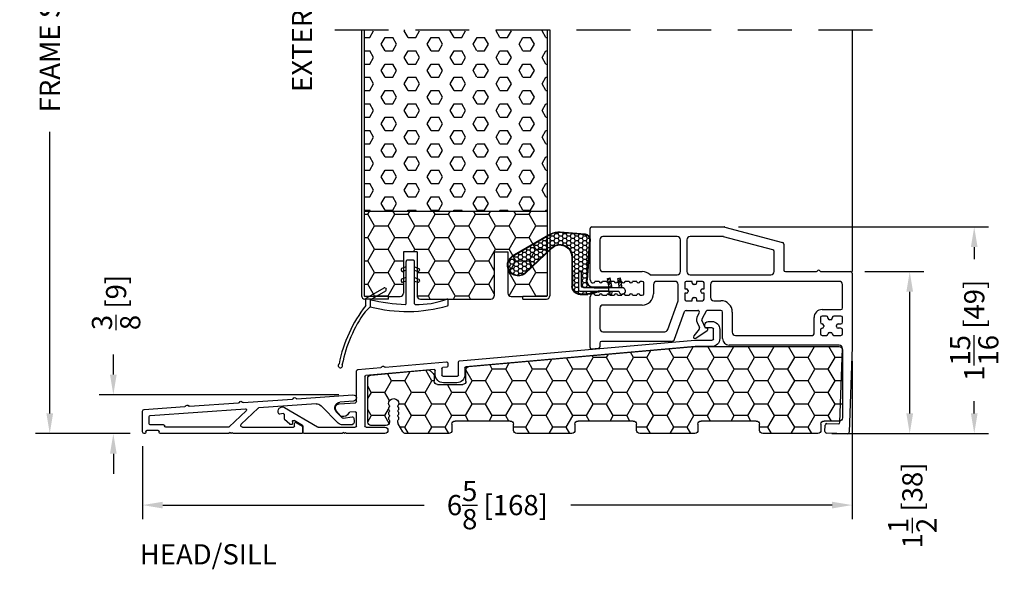
# Model space of a CAD drawing. Extents: x -36 to 850, y 0 to 124.
# Drawn here: x 113 to 122, y 16 to 21 of the extents above; entities that cross this region are included whole.
import ezdxf

# ---------------------------------------------------------------- set-up
doc = ezdxf.new("R2010")
doc.units = 0
doc.header["$LTSCALE"] = 4
doc.header["$MEASUREMENT"] = 0
doc.header["$PDMODE"] = 35
doc.linetypes.add('HIDDEN', pattern=[0.375, 0.25, -0.125])
doc.layers.get('DEFPOINTS').update_dxf_attribs({"linetype": 'CONTINUOUS'})
for name, color, linetype in [('ALUMINUM', 251, 'CONTINUOUS'), ('DIMS', 5, 'CONTINUOUS'), ('Foam', 41, 'CONTINUOUS'), ('HIDDEN', 1, 'HIDDEN'), ('PVC', 150, 'CONTINUOUS'), ('STEEL', 172, 'CONTINUOUS'), ('Vinyl Parts', 7, 'CONTINUOUS'), ('Weather Strip', 8, 'CONTINUOUS'), ('WOOD_PARTS', 44, 'CONTINUOUS')]:
    doc.layers.add(name, color=color, linetype=linetype)
doc.styles.get("Standard").update_dxf_attribs({"font": 'romans.shx'})
doc.dimstyles.new('inches & mm', dxfattribs={"dimtxt": 1, "dimasz": 1, "dimexe": 0.7, "dimexo": 0.7, "dimgap": 0.375, "dimtad": 0, "dimdec": 4, "dimzin": 1, "dimdsep": 46, "dimlunit": 5, "dimtxsty": 'Standard', "dimcen": 0, "dimclrd": 256, "dimclre": 256, "dimclrt": 256, "dimadec": 0, "dimazin": 0, "dimtfac": 1, "dimtdec": 4, "dimtofl": 0, "dimtmove": 2, "dimatfit": 3, "dimfxl": 0, "dimtolj": 1, "dimtzin": 0, "dimarcsym": 0})
pattern_1 = [(0, (-8.820708, 0.518068), (0.0375, 0.021650635), [0.025, -0.05]), (120, (-8.820708, 0.518068), (-0.0375, 0.021650635), [0.025, -0.05]), (60, (-8.820708, 0.518068), (8e-11, 0.04330127), [-0.05, 0.025])]

# ---------------------------------------------------------------- blocks, each defined once
blk = doc.blocks.new('*D461')
at = {"layer": 'DEFPOINTS', "color": 0}
for p in [(115.6634, 17.4244), (113.4352, 17.0644), (113.7225, 17.0644)]:
    blk.add_point(p, dxfattribs=at)
at = {"layer": 'DIMS', "lineweight": -2}
for p, q in [((113.4352, 17.6119), (113.4352, 17.7994)), ((115.5322, 17.4244), (113.3039, 17.4244)), ((113.5913, 17.0644), (113.3039, 17.0644)), ((113.4352, 16.8769), (113.4352, 16.6894))]:
    blk.add_line(p, q, dxfattribs=at)
at = {"layer": 'DIMS'}
for points in [[(113.4039, 17.6119), (113.4664, 17.6119), (113.4352, 17.4244)], [(113.4039, 16.8769), (113.4664, 16.8769), (113.4352, 17.0644)]]:
    blk.add_solid(points, dxfattribs=at)
at = {"layer": 'DIMS', "insert": (113.4609, 18.2824), "char_height": 0.1875, "attachment_point": 5, "rotation": 90}
blk.add_mtext('\\A1;{\\H1x;\\S3/8;} [9]', dxfattribs=at)
blk = doc.blocks.new('*D463')
at = {"layer": 'DEFPOINTS', "color": 0}
for p in [(112.8439, 24.4395), (115.744, 24.4395), (113.7225, 17.0644)]:
    blk.add_point(p, dxfattribs=at)
at = {"layer": 'DIMS', "lineweight": -2}
for p, q in [((115.6128, 24.4395), (112.7127, 24.4395)), ((112.8439, 24.252), (112.8439, 21.6348)), ((112.8439, 17.2519), (112.8439, 19.8691)), ((113.5913, 17.0644), (112.7127, 17.0644))]:
    blk.add_line(p, q, dxfattribs=at)
at = {"layer": 'DIMS'}
for points in [[(112.8127, 24.252), (112.8752, 24.252), (112.8439, 24.4395)], [(112.8127, 17.2519), (112.8752, 17.2519), (112.8439, 17.0644)]]:
    blk.add_solid(points, dxfattribs=at)
at = {"layer": 'DIMS', "insert": (112.8439, 20.752), "char_height": 0.1875, "attachment_point": 5, "rotation": 90}
blk.add_mtext('\\A1;{\\Fromans.shx|c1;FRAME SIZE}', dxfattribs=at)
blk = doc.blocks.new('A$C4CDC6E9D')
at = {"layer": 'PVC'}
h = blk.add_hatch(dxfattribs=at)
h.set_pattern_fill('HONEY', color=256, style=0)
h.set_pattern_definition([(0, (-41.52223, -0.19807), (0.1875, 0.10825317), [0.125, -0.25]), (120, (-41.52223, -0.19807), (-0.1875, 0.10825318), [0.125, -0.25]), (60, (-41.52223, -0.19807), (4e-10, 0.21650635), [-0.25, 0.125])])
h.paths.add_polyline_path([(-0.8297, 0.6913, 0.02182), (-0.8323, 0.6914), (-2.172, 0.6914, 0.414214), (-2.202, 0.6614), (-2.202, 0.03, 0.414214), (-2.172, 0), (-2.032, 0, -0.414214), (-2.002, -0.03), (-2.002, -0.0866, 0.414214), (-1.972, -0.1166), (-1.46, -0.1166, 0.414214), (-1.43, -0.0866), (-1.43, -0.03, -0.414214), (-1.4, 0), (-0.888, 0, -0.414214), (-0.858, -0.03), (-0.858, -0.0866, 0.414214), (-0.828, -0.1166), (-0.316, -0.1166, 0.414214), (-0.286, -0.0866), (-0.286, -0.03, -0.414214), (-0.256, 0), (0.256, 0, -0.414214), (0.286, -0.03), (0.286, -0.0866, 0.414214), (0.316, -0.1166), (0.828, -0.1166, 0.414214), (0.858, -0.0866), (0.858, -0.03, -0.414214), (0.888, 0), (1.4, 0, -0.414214), (1.43, -0.03), (1.43, -0.0866, 0.414214), (1.46, -0.1166), (1.8596, -0.1166, 0.267949), (1.8856, -0.1016), (1.9289, -0.0266, 0.131652), (1.9329, -0.0116), (1.9329, 0.0034, 0.317837), (1.9229, 0.0175), (1.9229, 0.0343, 0.707107), (1.9229, 0.0625), (1.9229, 0.0793, 0.707107), (1.9229, 0.1075), (1.9229, 0.1243, 0.707107), (1.9229, 0.1525), (1.9229, 0.1594, -1), (2.0209, 0.1594), (2.0209, 0.1525, 0.707107), (2.0209, 0.1243), (2.0209, 0.1075, 0.707107), (2.0209, 0.0793), (2.0209, 0.0625, 0.707107), (2.0209, 0.0343), (2.0209, 0.0175, 0.317837), (2.0109, 0.0034), (2.0109, -0.0116, 0.414214), (2.0409, -0.0416), (2.183, -0.0416, 0.414214), (2.213, -0.0116), (2.213, 0.3976, 0.388879), (2.1856, 0.4275), (1.6524, 0.4741, 0.221695), (1.6285, 0.4655), (1.6037, 0.4406, 0.198912), (1.5949, 0.4194), (1.5949, 0.3704, -0.414214), (1.5649, 0.3404), (1.3299, 0.3404, -0.414214), (1.2999, 0.3704), (1.2999, 0.4775, 0.388879), (1.2725, 0.5074)])
for p, q in [((-2.202, 0.6614), (-2.202, 0.03)), ((-0.8323, 0.6914), (-2.172, 0.6914)), ((1.2725, 0.5074), (-0.8297, 0.6913)), ((1.2999, 0.3704), (1.2999, 0.4775)), ((1.6285, 0.4655), (1.6037, 0.4406)), ((2.1856, 0.4275), (1.6524, 0.4741)), ((1.5949, 0.4194), (1.5949, 0.3704)), ((2.213, -0.0116), (2.213, 0.3976)), ((1.5649, 0.3404), (1.3299, 0.3404)), ((1.9229, 0.1525), (1.9229, 0.1594)), ((1.9229, 0.1075), (1.9229, 0.1243)), ((2.0209, 0.1594), (2.0209, 0.1525)), ((2.0209, 0.1243), (2.0209, 0.1075)), ((-2.172, 0), (-2.032, 0)), ((-1.4, 0), (-0.888, 0)), ((-0.256, 0), (0.256, 0)), ((0.888, 0), (1.4, 0)), ((1.9229, 0.0625), (1.9229, 0.0793)), ((1.9229, 0.0175), (1.9229, 0.0343)), ((1.9329, -0.0116), (1.9329, 0.0034)), ((2.0109, 0.0034), (2.0109, -0.0116)), ((2.0209, 0.0793), (2.0209, 0.0625)), ((2.0209, 0.0343), (2.0209, 0.0175)), ((-2.002, -0.03), (-2.002, -0.0866)), ((-1.43, -0.0866), (-1.43, -0.03)), ((-0.858, -0.03), (-0.858, -0.0866)), ((-0.286, -0.0866), (-0.286, -0.03)), ((0.286, -0.03), (0.286, -0.0866)), ((0.858, -0.0866), (0.858, -0.03)), ((1.43, -0.03), (1.43, -0.0866)), ((1.8856, -0.1016), (1.9289, -0.0266)), ((2.0409, -0.0416), (2.183, -0.0416)), ((-1.972, -0.1166), (-1.46, -0.1166)), ((-0.828, -0.1166), (-0.316, -0.1166)), ((0.316, -0.1166), (0.828, -0.1166)), ((1.46, -0.1166), (1.8596, -0.1166))]:
    blk.add_line(p, q, dxfattribs=at)
for centre, radius, start, end in [((-2.172, 0.6614), 0.03, 90, 180), ((-0.8323, 0.6614), 0.03, 85, 90), ((1.2699, 0.4775), 0.03, 0, 85), ((1.6497, 0.4442), 0.03, 85, 135), ((1.3299, 0.3704), 0.03, 180, 270), ((1.5649, 0.3704), 0.03, 270, 360), ((1.6249, 0.4194), 0.03, 135, 180), ((2.183, 0.3976), 0.03, 360, 85), ((1.9719, 0.1594), 0.049, 0, 180), ((1.9179, 0.1384), 0.015, 289.47122, 70.52878), ((1.9179, 0.0934), 0.015, 289.47122, 70.52878), ((2.0259, 0.1384), 0.015, 109.47122, 250.52878), ((2.0259, 0.0934), 0.015, 109.47122, 250.52878), ((-2.172, 0.03), 0.03, 180, 270), ((-2.032, -0.03), 0.03, 0, 90), ((-1.4, -0.03), 0.03, 90, 180), ((-0.888, -0.03), 0.03, 0, 90), ((0.256, -0.03), 0.03, 0, 90), ((0.888, -0.03), 0.03, 90, 180), ((1.4, -0.03), 0.03, 0, 90), ((1.9179, 0.0484), 0.015, 289.47122, 70.52878), ((1.9179, 0.0034), 0.015, 360, 70.52878), ((2.0259, 0.0484), 0.015, 109.47122, 250.52878), ((2.0259, 0.0034), 0.015, 109.47122, 180), ((-1.972, -0.0866), 0.03, 180, 270), ((-1.46, -0.0866), 0.03, 270, 0), ((-0.828, -0.0866), 0.03, 180, 270), ((-0.316, -0.0866), 0.03, 270, 0), ((-0.256, -0.03), 0.03, 90, 180), ((0.316, -0.0866), 0.03, 180, 270), ((0.828, -0.0866), 0.03, 270, 0), ((1.46, -0.0866), 0.03, 180, 270), ((1.9029, -0.0116), 0.03, 330, 360), ((2.0409, -0.0116), 0.03, 180, 270), ((2.183, -0.0116), 0.03, 270, 0), ((1.8596, -0.0866), 0.03, 270, 330)]:
    blk.add_arc(centre, radius, start, end, dxfattribs=at)
blk = doc.blocks.new('A$C76AA6D76')
at = {"layer": 'ALUMINUM'}
for p, q in [((-1.1882, 0.3273), (-1.2212, 0.3273)), ((-1.1582, 0.2773), (-1.1582, 0.2973)), ((-1.2962, 0.2523), (-1.2962, 0.1683)), ((-1.2362, 0.1633), (-1.2362, 0.2573)), ((-1.2262, 0.2673), (-1.1682, 0.2673)), ((-1.064, 0.1533), (-1.2262, 0.1533)), ((-1.2212, 0.0933), (-1.0666, 0.0933)), ((-1.0657, 0.0932), (1.0657, -0.0932)), ((1.1257, -0.0383), (-1.0631, 0.1532)), ((1.1348, -0.1727), (1.1348, -0.0482)), ((1.2348, -0.0587), (1.2348, -0.0888)), ((1.8153, -0.0986), (1.2457, -0.0488)), ((1.8302, -0.0899), (1.8226, -0.0963)), ((1.8506, -0.0987), (1.8443, -0.0912)), ((1.0748, -0.1032), (1.0748, -0.1677)), ((1.2798, -0.1827), (1.1448, -0.1827)), ((1.244, -0.0988), (1.2807, -0.102)), ((1.2898, -0.112), (1.2898, -0.1727)), ((1.3498, -0.1677), (1.3498, -0.129)), ((1.3607, -0.119), (1.9947, -0.1745)), ((2.0702, -0.1209), (1.8574, -0.1023)), ((2.0838, -0.4176), (2.0838, -0.1358)), ((1.1498, -0.2427), (1.2748, -0.2427)), ((2.0038, -0.1845), (2.0038, -0.6447)), ((2.2426, -0.438), (2.0931, -0.4276)), ((2.0838, -0.6447), (2.0838, -0.5229)), ((2.0945, -0.5129), (2.1454, -0.5165)), ((2.2322, -0.5493), (2.2705, -0.5037)), ((2.7515, -0.4723), (2.4441, -0.6533)), ((2.7538, -0.5755), (2.7538, -0.5388)), ((2.7656, -0.529), (2.7945, -0.5341)), ((2.5858, -0.6395), (2.6638, -0.5936)), ((2.6788, -0.6022), (2.6788, -0.6217)), ((2.6902, -0.6316), (2.6985, -0.6305)), ((2.7041, -0.6277), (2.7508, -0.5827)), ((1.9938, -0.6547), (1.8198, -0.6547)), ((1.8198, -0.7147), (2.1753, -0.7147)), ((2.4391, -0.6547), (2.0938, -0.6547)), ((2.1753, -0.7147), (2.1853, -0.7047)), ((2.1853, -0.7047), (2.1953, -0.7147)), ((2.1953, -0.7147), (2.2053, -0.7047)), ((2.2053, -0.7047), (2.2153, -0.7147)), ((2.2153, -0.7147), (2.5708, -0.7147)), ((2.5808, -0.7047), (2.5808, -0.6482))]:
    blk.add_line(p, q, dxfattribs=at)
for centre, radius, start, end in [((-1.2212, 0.2523), 0.075, 90, 180), ((-1.1882, 0.2973), 0.03, 0, 90), ((-1.1682, 0.2773), 0.01, 270, 0), ((-1.2262, 0.2573), 0.01, 90, 180), ((-1.2212, 0.1683), 0.075, 180, 270), ((-1.2262, 0.1633), 0.01, 180, 270), ((-1.0666, 0.0833), 0.01, 85, 90), ((-1.064, 0.1433), 0.01, 85, 90), ((1.1248, -0.0482), 0.01, 0, 85), ((1.2448, -0.0587), 0.01, 85, 180), ((1.2448, -0.0888), 0.01, 180, 265), ((1.8366, -0.0976), 0.01, 40, 130), ((1.0648, -0.1032), 0.01, 360, 85), ((1.1498, -0.1677), 0.075, 180, 270), ((1.1448, -0.1727), 0.01, 180, 270), ((1.2748, -0.1677), 0.075, 270, 360), ((1.2798, -0.1727), 0.01, 270, 360), ((1.2798, -0.112), 0.01, 360, 85), ((1.3598, -0.129), 0.01, 85, 180), ((1.8162, -0.0886), 0.01, 265, 310), ((1.8583, -0.0923), 0.01, 220, 265), ((1.9938, -0.1845), 0.01, 0, 85), ((2.0688, -0.1358), 0.015, 360, 85), ((2.0938, -0.4176), 0.01, 180, 266), ((2.2398, -0.4779), 0.04, 320, 86), ((2.0938, -0.5229), 0.01, 86, 180), ((2.1447, -0.5264), 0.01, 23.12172, 86), ((2.2072, -0.4997), 0.058, 203.12172, 284.6655), ((2.2168, -0.5365), 0.02, 284.6655, 320), ((2.7718, -0.5067), 0.04, 324.32071, 120.5), ((2.7638, -0.5388), 0.01, 80, 180), ((2.7962, -0.5242), 0.01, 260, 324.32071), ((2.5908, -0.6482), 0.01, 120.5, 180), ((2.6688, -0.6022), 0.01, 360, 120.5), ((2.6888, -0.6217), 0.01, 180, 278), ((2.6972, -0.6206), 0.01, 278, 314), ((2.7438, -0.5755), 0.01, 314, 0), ((1.8198, -0.6847), 0.03, 90, 270), ((1.9938, -0.6447), 0.01, 270, 0), ((2.0938, -0.6447), 0.01, 180, 270), ((2.4391, -0.6447), 0.01, 270, 300.5), ((2.5708, -0.7047), 0.01, 270, 0)]:
    blk.add_arc(centre, radius, start, end, dxfattribs=at)
blk = doc.blocks.new('A$C4BF4315F')
at = {"layer": 'ALUMINUM'}
for p, q in [((-1.4472, 0.1012), (-1.3224, 0.0925)), ((-0.9224, 0.1246), (-1.443, 0.1611)), ((-0.9076, 0.1336), (-0.9151, 0.1271)), ((-0.887, 0.1251), (-0.8935, 0.1326)), ((-0.4224, 0.0897), (-0.8802, 0.1217)), ((-0.4076, 0.0986), (-0.4151, 0.0921)), ((-0.387, 0.0901), (-0.3935, 0.0976)), ((-1.2886, 0.0021), (-1.3426, -0.0519)), ((-1.3072, -0.1013), (-1.1464, 0.0595)), ((-1.0998, 0.0769), (-0.5691, 0.0398)), ((-0.5629, 0.0371), (-0.4048, -0.113)), ((-0.4512, 0.0138), (-0.2932, -0.1361)), ((0.4436, -0.031), (-0.4436, 0.031)), ((0.0776, 0.0547), (-0.3802, 0.0867)), ((0.0924, 0.0636), (0.0849, 0.0571)), ((0.113, 0.0552), (0.1065, 0.0627)), ((0.499, 0.0253), (0.1198, 0.0518)), ((0.5129, -0.1839), (0.5129, 0.0103)), ((-1.4514, -0.056), (-1.4549, -0.0841)), ((-1.3511, -0.0547), (-1.4344, -0.043)), ((0.4529, -0.1089), (0.4529, -0.041)), ((-1.4241, -0.1189), (-1.3496, -0.1189)), ((-0.9781, -0.1374), (-0.9781, -0.1889)), ((-0.9151, -0.0952), (-0.9731, -0.1287)), ((-0.9001, -0.1289), (-0.9001, -0.1039)), ((-0.4151, -0.1389), (-0.8901, -0.1389)), ((-0.2863, -0.1389), (0.2979, -0.1389)), ((0.3179, -0.1189), (0.4429, -0.1189)), ((0.3579, -0.1889), (0.3579, -0.1789)), ((0.3679, -0.1689), (0.4729, -0.1689)), ((0.4829, -0.1789), (0.4829, -0.1889)), ((-0.9681, -0.1989), (-0.3301, -0.1989)), ((-0.3301, -0.1989), (-0.3201, -0.1889)), ((-0.3201, -0.1889), (-0.3101, -0.1989)), ((-0.3101, -0.1989), (-0.3001, -0.1889)), ((-0.3001, -0.1889), (-0.2901, -0.1989)), ((-0.2901, -0.1989), (0.3479, -0.1989)), ((0.4929, -0.1989), (0.4979, -0.1989))]:
    blk.add_line(p, q, dxfattribs=at)
for centre, radius, start, end in [((-1.4451, 0.1311), 0.03, 86, 266), ((-1.3261, 0.0396), 0.053, 315, 86), ((-0.9217, 0.1346), 0.01, 266, 311), ((-0.9011, 0.126), 0.01, 41, 131), ((-0.8795, 0.1317), 0.01, 221, 266), ((-0.4217, 0.0997), 0.01, 266, 311), ((-0.4011, 0.0911), 0.01, 41, 131), ((-1.104, 0.0171), 0.06, 86, 135), ((-0.5698, 0.0298), 0.01, 46.5, 86), ((-0.4443, 0.021), 0.01, 86, 226.5), ((-0.3795, 0.0967), 0.01, 221, 266), ((0.0783, 0.0647), 0.01, 266, 311), ((0.0989, 0.0561), 0.01, 41, 131), ((0.1205, 0.0617), 0.01, 221, 266), ((0.4979, 0.0103), 0.015, 0, 86), ((-1.4241, -0.0879), 0.031, 173, 270), ((-1.4365, -0.0579), 0.015, 82, 173), ((-1.3497, -0.0448), 0.01, 262, 315), ((0.4429, -0.041), 0.01, 0, 86), ((-1.3496, -0.0589), 0.06, 270, 315), ((-0.9681, -0.1374), 0.01, 120, 180), ((-0.9101, -0.1039), 0.01, 0, 120), ((-0.8901, -0.1289), 0.01, 180, 270), ((-0.4151, -0.1239), 0.015, 270, 46.5), ((-0.2863, -0.1289), 0.01, 226.5, 270), ((0.2979, -0.1289), 0.01, 270, 0), ((0.3179, -0.1289), 0.01, 90, 180), ((0.3679, -0.1789), 0.01, 90, 180), ((0.4429, -0.1089), 0.01, 270, 360), ((0.4729, -0.1789), 0.01, 0, 90), ((-0.9681, -0.1889), 0.01, 180, 270), ((0.3479, -0.1889), 0.01, 270, 360), ((0.4929, -0.1889), 0.01, 180, 270), ((0.4979, -0.1839), 0.015, 270, 360)]:
    blk.add_arc(centre, radius, start, end, dxfattribs=at)
blk = doc.blocks.new('A$C6C20537A')
at = {"layer": 'Weather Strip'}
h = blk.add_hatch(dxfattribs=at)
h.set_pattern_fill('HONEY', color=256, scale=0.2, style=0)
h.set_pattern_definition(pattern_1)
h.paths.add_polyline_path([(0.4345, 0.3185), (0.3149, 0.5266), (0.3149, 0.5266, 0.410813), (0.2739, 0.4784), (0.3021, 0.1053, -0.436441), (0.2323, 0.03), (0.325, 0.03, 0.414214), (0.35, 0.055), (0.35, 0.1795), (0.375, 0.1795), (0.375, 0.01, -0.414214), (0.365, 0), (0.1894, 0, -0.018322), (0.1936, -0.0014), (0.212, -0.0074, 0.054013), (0.2906, -0.024), (0.3613, -0.0267, 0.416898), (0.4325, 0.0428)])
h = blk.add_hatch(dxfattribs=at)
h.set_pattern_fill('HONEY', color=256, scale=0.2, style=0)
h.set_pattern_definition(pattern_1)
h.paths.add_polyline_path([(0.6312, 0.5278, 0.153913), (0.546, 0.5467), (0.3149, 0.5266), (0.4345, 0.3185, -0.65982), (0.6289, 0.4016), (0.8762, 0.1662, 1.036173), (0.9931, 0.3187)])
h = blk.add_hatch(dxfattribs=at)
h.set_pattern_fill('ANSI31', color=256, scale=0.15, style=0)
h.set_pattern_definition([(315, (-11.162402, 17.551052), (-0.013258252, -0.013258252), [])])
h.paths.add_polyline_path([(0.0962, -0.0351), (0.09, 0), (0.0646, 0), (0.0716, -0.0394)])
h.paths.add_polyline_path([(0.1056, 0.1182), (0.0809, 0.1226), (0.0646, 0.03), (0.09, 0.03)])
h.paths.add_polyline_path([(0.0109, 0.1182), (-0.0137, 0.1226), (-0.03, 0.03), (-0.0046, 0.03)])
for p, q in [((0.5456, 0.5517), (0.3144, 0.5316)), ((0.2689, 0.478), (0.2971, 0.1049)), ((0.2739, 0.4784), (0.3021, 0.1053)), ((0.546, 0.5467), (0.3149, 0.5266)), ((0.6312, 0.5278), (0.9931, 0.3187)), ((0.6337, 0.5322), (0.9935, 0.3243)), ((0.8727, 0.1626), (0.6255, 0.398)), ((0.8762, 0.1662), (0.6289, 0.4016)), ((0.4345, 0.3186), (0.4325, 0.0428)), ((0.4395, 0.3185), (0.4375, 0.0427)), ((-0.03, 0.03), (-0.0137, 0.1226)), ((0.0109, 0.1182), (-0.0137, 0.1226)), ((-0.0046, 0.03), (0.0109, 0.1182)), ((0.0646, 0.03), (0.0809, 0.1226)), ((0.1056, 0.1182), (0.0809, 0.1226)), ((0.09, 0.03), (0.1056, 0.1182)), ((0.0646, 0), (0.0716, -0.0394)), ((0.09, 0), (0.0962, -0.0351)), ((0.0933, 0.035), (0.2323, 0.035)), ((0.0933, -0.005), (0.0933, 0.035)), ((0.0933, 0.03), (0.0933, 0.035)), ((0.2323, 0.03), (0.0933, 0.03)), ((0.0933, 0), (0.1894, 0)), ((0.0933, 0), (0.0933, -0.005)), ((0.0933, -0.005), (0.1772, -0.005)), ((0.1936, -0.0014), (0.212, -0.0074)), ((0.3612, -0.0317), (0.2899, -0.0305)), ((0.3621, -0.0267), (0.2906, -0.024))]:
    blk.add_line(p, q, dxfattribs=at)
blk.add_lwpolyline([(0.35, 0.1795), (0.375, 0.1795), (0.375, 0.01, -0.414214), (0.365, 0), (0, 0, -2.414214), (-0.03, 0.03), (0.325, 0.03, 0.414214), (0.35, 0.055)], format="xyb", close=True, dxfattribs=at)
blk.add_lwpolyline([(0.0716, -0.0394), (0.0962, -0.0351)], dxfattribs=at)
for centre, radius, start, end in [((0.5586, 0.4023), 0.15, 59.98017, 94.97981), ((0.3188, 0.4818), 0.05, 94.97984, 184.31374), ((0.3188, 0.4818), 0.045, 94.97984, 184.31374), ((0.5586, 0.4023), 0.145, 59.98017, 94.97981), ((0.5495, 0.3185), 0.115, 46.30941, 179.9799), ((0.5495, 0.3185), 0.11, 46.30941, 179.9799), ((0.9361, 0.2412), 0.1009, 231.05779, 55.38848), ((0.9361, 0.2412), 0.0959, 231.05779, 55.38848), ((0.2323, 0.1), 0.07, 270, 4.31374), ((0.2323, 0.1), 0.065, 270, 4.31374), ((0.3625, 0.0433), 0.075, 269.05095, 359.57566), ((0.3625, 0.0433), 0.07, 269.05095, 359.57566), ((0.1772, -0.055), 0.05, 69.40477, 90), ((0.172, -0.0573), 0.0599, 68.42926, 73.028), ((0.3282, 0.347), 0.3795, 249.40477, 264.20629), ((0.3282, 0.347), 0.373, 251.84179, 264.20629)]:
    blk.add_arc(centre, radius, start, end, dxfattribs=at)
blk = doc.blocks.new('A$C7E582F33')
at = {"layer": 'Foam'}
h = blk.add_hatch(dxfattribs=at)
h.set_pattern_fill('HEX', color=256, scale=0.57, style=0)
h.set_pattern_definition([(0, (-34.09025, -48.24036), (0, 0.12340862), [0.07125, -0.1425]), (120, (-34.09025, -48.24036), (-0.106875, -0.0617043), [0.07125, -0.1425]), (60, (-34.019, -48.24036), (-0.106875, 0.0617043), [0.07125, -0.1425])])
h.paths.add_polyline_path([(0.851, 0.8125), (0.851, 2.5), (-0.851, 2.5), (-0.851, 0.8125)])
at = {"layer": 'PVC'}
h = blk.add_hatch(dxfattribs=at)
h.set_pattern_fill('HONEY', color=256, style=0)
h.set_pattern_definition([(0, (-9.76014, -61.11392), (0.1875, 0.10825317), [0.125, -0.25]), (120, (-9.76014, -61.11392), (-0.1875, 0.10825318), [0.125, -0.25]), (60, (-9.76014, -61.11392), (4e-10, 0.21650635), [-0.25, 0.125])])
h.paths.add_polyline_path([(-0.3594, 0.0312, 0.414214), (-0.3281, 0), (0.3281, 0, 0.414214), (0.3594, 0.0312), (0.3594, 0.4375), (0.4844, 0.4375), (0.4844, 0.0552, 0.414214), (0.5156, 0.024), (0.625, 0.024), (0.8438, 0.024, 0.414214), (0.851, 0.0312), (0.851, 0.8125), (-0.851, 0.8125), (-0.851, 0.0312, 0.414214), (-0.8438, 0.024), (-0.625, 0.024), (-0.5156, 0.024, 0.414214), (-0.4844, 0.0552), (-0.4844, 0.4375), (-0.3594, 0.4375)])
for p, q in [((0.851, 0.8125), (-0.851, 0.8125)), ((-0.3594, 0.4375), (-0.4844, 0.4375)), ((-0.4844, 0.4375), (-0.4844, 0.0552)), ((-0.3594, 0.4375), (-0.3594, 0.0312)), ((0.3594, 0.4375), (0.3594, 0.0312)), ((0.3594, 0.4375), (0.4844, 0.4375)), ((0.4844, 0.4375), (0.4844, 0.0552)), ((-0.625, 0.024), (-0.5156, 0.024)), ((-0.3281, 0), (0.3281, 0)), ((0.5156, 0.024), (0.625, 0.024))]:
    blk.add_line(p, q, dxfattribs=at)
for centre, start, end in [((-0.5156, 0.0552), 270, 0), ((-0.3281, 0.0312), 180, 270), ((0.3281, 0.0312), 270, 0), ((0.5156, 0.0552), 180, 270)]:
    blk.add_arc(centre, 0.0312, start, end, dxfattribs=at)
at = {"layer": 'STEEL'}
for p, q in [((-0.875, 2.5), (-0.875, 0.0312)), ((-0.851, 2.5), (-0.851, 0.0312)), ((0.851, 2.5), (0.851, 0.0312)), ((0.875, 2.5), (0.875, 0.0312)), ((-0.625, 0.024), (-0.8438, 0.024)), ((-0.625, 0), (-0.625, 0.024)), ((0.8438, 0.024), (0.625, 0.024)), ((0.625, 0), (0.625, 0.024)), ((-0.625, 0), (-0.8438, 0)), ((0.625, 0), (0.8438, 0))]:
    blk.add_line(p, q, dxfattribs=at)
for centre, radius, start, end in [((-0.8438, 0.0312), 0.0312, 180, 270), ((-0.8438, 0.0312), 0.00725, 180, 270), ((0.8438, 0.0312), 0.00725, 270, 0), ((0.8438, 0.0312), 0.0312, 270, 0)]:
    blk.add_arc(centre, radius, start, end, dxfattribs=at)
blk = doc.blocks.new('A$C34030B08')
at = {"layer": 'Weather Strip'}
for p, q in [((0.03, 0), (-0.03, 0)), ((-0.0863, -0.0894), (-0.0825, -0.0986)), ((-0.04, -0.06), (-0.0807, -0.0764)), ((-0.04, -0.4044), (-0.04, -0.01)), ((0.04, -0.4047), (0.04, -0.01)), ((0.04, -0.06), (0.0807, -0.0764)), ((0.0863, -0.0894), (0.0825, -0.0986)), ((-0.04, -0.16), (-0.0807, -0.1764)), ((-0.04, -0.0923), (-0.0695, -0.1042)), ((0.04, -0.0923), (0.0695, -0.1042)), ((0.04, -0.16), (0.0807, -0.1764)), ((-0.41, -0.3521), (-0.2437, -0.2561)), ((-0.23, -0.2597), (-0.225, -0.2684)), ((-0.0863, -0.1894), (-0.0825, -0.1986)), ((-0.04, -0.1923), (-0.0695, -0.2042)), ((0.04, -0.1923), (0.0695, -0.2042)), ((0.0863, -0.1894), (0.0825, -0.1986)), ((-0.415, -0.42), (-0.415, -0.3608)), ((-0.3734, -0.3656), (-0.2287, -0.2821)), ((-0.3734, -0.3656), (-0.3734, -0.4306)), ((-0.3734, -0.4306), (-0.4213, -0.4785)), ((0.3525, -0.4125), (0.3525, -0.3698))]:
    blk.add_line(p, q, dxfattribs=at)
for centre, radius, start, end in [((-0.03, -0.01), 0.01, 90, 180), ((0.03, -0.01), 0.01, 0, 90), ((-0.077, -0.0856), 0.01, 111.88445, 201.88445), ((0.077, -0.0856), 0.01, 338.11555, 68.11555), ((-0.077, -0.1856), 0.01, 111.88445, 201.88445), ((-0.0733, -0.0949), 0.01, 201.88445, 291.88445), ((0.0733, -0.0949), 0.01, 248.11555, 338.11555), ((0.077, -0.1856), 0.01, 338.11555, 68.11555), ((-0.2387, -0.2647), 0.01, 30, 120), ((-0.2337, -0.2734), 0.01, 300, 30), ((-0.0733, -0.1949), 0.01, 201.88445, 291.88445), ((0.0733, -0.1949), 0.01, 248.11555, 338.11555), ((-0.405, -0.3608), 0.01, 120, 180), ((0, 1.1832), 1.5932, 256.44524, 268.37635), ((0.0728, 0.3254), 0.7356, 267.8164, 291.20148), ((0.3425, -0.3698), 0.01, 0, 111.20148), ((0.6026, -1.2123), 1.2896, 142.09411, 168.75373), ((-0.0292, 0.8573), 1.3331, 255.03818, 286.31655), ((-0.045, -0.4044), 0.005, 268.37635, 0), ((0.045, -0.4047), 0.005, 180, 267.8164), ((0.3425, -0.4125), 0.01, 286.31655, 0), ((0.6026, -1.2123), 1.2596, 144.36803, 168.72158), ((-0.6502, -0.9781), 0.02, 132.90447, 26.61984), ((-0.6672, -0.9598), 0.005, 312.90447, 348.75373), ((-0.6279, -0.9669), 0.005, 168.72158, 206.61984)]:
    blk.add_arc(centre, radius, start, end, dxfattribs=at)
blk = doc.blocks.new('*D493')
at = {"layer": 'DEFPOINTS', "color": 0}
for p in [(120.3065, 17.8697), (113.7075, 17.0794), (113.7075, 16.3999)]:
    blk.add_point(p, dxfattribs=at)
at = {"layer": 'DIMS', "lineweight": -2}
for p, q in [((120.3065, 17.7384), (120.3065, 16.2686)), ((113.7075, 16.9482), (113.7075, 16.2686)), ((113.895, 16.3999), (116.3251, 16.3999)), ((120.119, 16.3999), (117.6889, 16.3999))]:
    blk.add_line(p, q, dxfattribs=at)
at = {"layer": 'DIMS'}
for points in [[(113.895, 16.4311), (113.895, 16.3686), (113.7075, 16.3999)], [(120.119, 16.4311), (120.119, 16.3686), (120.3065, 16.3999)]]:
    blk.add_solid(points, dxfattribs=at)
at = {"layer": 'DIMS', "insert": (117.007, 16.3999), "char_height": 0.1875, "attachment_point": 5}
blk.add_mtext('\\A1;6{\\H1x;\\S5/8;} [168]', dxfattribs=at)
blk = doc.blocks.new('*D494')
at = {"layer": 'DEFPOINTS', "color": 0}
for p in [(119.119, 18.9842), (119.9865, 17.0644), (121.4417, 17.0644)]:
    blk.add_point(p, dxfattribs=at)
at = {"layer": 'DIMS', "lineweight": -2}
for p, q in [((119.2503, 18.9842), (121.573, 18.9842)), ((121.4417, 18.7967), (121.4417, 18.6839)), ((121.4417, 17.2519), (121.4417, 17.3647)), ((120.1178, 17.0644), (121.573, 17.0644))]:
    blk.add_line(p, q, dxfattribs=at)
at = {"layer": 'DIMS'}
for points in [[(121.4105, 18.7967), (121.473, 18.7967), (121.4417, 18.9842)], [(121.4105, 17.2519), (121.473, 17.2519), (121.4417, 17.0644)]]:
    blk.add_solid(points, dxfattribs=at)
at = {"layer": 'DIMS', "insert": (121.4417, 18.0243), "char_height": 0.1875, "attachment_point": 5, "rotation": 90}
blk.add_mtext('\\A1;1{\\H1x;\\S15/16;} [49]', dxfattribs=at)
blk = doc.blocks.new('*D495')
at = {"layer": 'DEFPOINTS', "color": 0}
for p in [(120.2915, 18.569), (120.8417, 18.569), (119.9865, 17.0644)]:
    blk.add_point(p, dxfattribs=at)
at = {"layer": 'DIMS', "lineweight": -2}
for p, q in [((120.4228, 18.569), (120.973, 18.569)), ((120.8417, 17.2519), (120.8417, 18.3815)), ((120.1178, 17.0644), (120.973, 17.0644))]:
    blk.add_line(p, q, dxfattribs=at)
at = {"layer": 'DIMS'}
for points in [[(120.8105, 18.3815), (120.873, 18.3815), (120.8417, 18.569)], [(120.8105, 17.2519), (120.873, 17.2519), (120.8417, 17.0644)]]:
    blk.add_solid(points, dxfattribs=at)
at = {"layer": 'DIMS', "insert": (120.8661, 16.3972), "char_height": 0.1875, "attachment_point": 5, "rotation": 90}
blk.add_mtext('\\A1;1{\\H1x;\\S1/2;} [38]', dxfattribs=at)
blk = doc.blocks.new('A$C2B572BEF')
at = {"layer": 'Vinyl Parts'}
for p, q in [((-1.695, 1.0077), (-0.46, 1.0077)), ((-1.71, 0.5175), (-1.71, 0.9927)), ((-0.9, 0.9177), (-1.59, 0.9177)), ((-0.4718, 0.9177), (-0.78, 0.9177)), ((-0.0091, 0.7942), (-0.468, 0.9172)), ((-0.4561, 1.0072), (0.0809, 0.8633)), ((-1.62, 0.8877), (-1.62, 0.6225)), ((-0.87, 0.5925), (-0.87, 0.8877)), ((-0.81, 0.8877), (-0.81, 0.5925)), ((0.092, 0.8488), (0.092, 0.6075)), ((0.002, 0.5925), (0.002, 0.7798)), ((-1.59, 0.5925), (-1.225, 0.5925)), ((-1.1515, 0.5625), (-0.9, 0.5625)), ((-0.78, 0.5625), (-0.028, 0.5625)), ((0.107, 0.5925), (0.3924, 0.5925)), ((0.4009, 0.5961), (0.4068, 0.602)), ((0.4238, 0.602), (0.4297, 0.5961)), ((0.4382, 0.5925), (0.7125, 0.5925)), ((0.7275, 0.5775), (0.7275, -0.1068)), ((-1.625, 0.5025), (-1.665, 0.5025)), ((-1.555, 0.5025), (-1.595, 0.5025)), ((-1.485, 0.5025), (-1.525, 0.5025)), ((-1.415, 0.5025), (-1.455, 0.5025)), ((-1.345, 0.5025), (-1.385, 0.5025)), ((-1.275, 0.5025), (-1.315, 0.5025)), ((-1.225, 0.5025), (-1.245, 0.5025)), ((-1.21, 0.3875), (-1.21, 0.4875)), ((-1.12, 0.4725), (-1.12, 0.3875)), ((-0.92, 0.5025), (-1.09, 0.5025)), ((-0.89, 0.3225), (-0.89, 0.4725)), ((-0.83, 0.4875), (-0.83, 0.4325)), ((-0.76, 0.5025), (-0.815, 0.5025)), ((-0.76, 0.4866), (-0.76, 0.5025)), ((-0.735, 0.4716), (-0.745, 0.4716)), ((-0.665, 0.5025), (-0.72, 0.5025)), ((-0.72, 0.5025), (-0.72, 0.4866)), ((-0.65, 0.4325), (-0.65, 0.4875)), ((-0.59, 0.4725), (-0.59, 0.3525)), ((0.6075, 0.5025), (-0.56, 0.5025)), ((0.6375, 0.255), (0.6375, 0.4725)), ((-1.665, 0.3725), (-1.625, 0.3725)), ((-1.595, 0.3725), (-1.555, 0.3725)), ((-1.525, 0.3725), (-1.485, 0.3725)), ((-1.455, 0.3725), (-1.415, 0.3725)), ((-1.385, 0.3725), (-1.345, 0.3725)), ((-1.315, 0.3725), (-1.275, 0.3725)), ((-1.245, 0.3725), (-1.225, 0.3725)), ((-0.83, 0.4325), (-0.814, 0.4325)), ((-0.814, 0.3925), (-0.83, 0.3925)), ((-0.83, 0.3925), (-0.83, 0.3375)), ((-0.799, 0.4175), (-0.799, 0.4075)), ((-0.6809, 0.4075), (-0.6809, 0.4175)), ((-0.6659, 0.4325), (-0.65, 0.4325)), ((-0.65, 0.3925), (-0.6659, 0.3925)), ((-0.65, 0.3375), (-0.65, 0.3925)), ((-1.71, -0.1116), (-1.71, 0.3575)), ((-1.225, 0.2825), (-1.59, 0.2825)), ((-0.9878, 0.0538), (-0.89, 0.3225)), ((-0.815, 0.3225), (-0.76, 0.3225)), ((-0.76, 0.3225), (-0.76, 0.3385)), ((-0.745, 0.3535), (-0.735, 0.3535)), ((-0.72, 0.3385), (-0.72, 0.3225)), ((-0.72, 0.3225), (-0.665, 0.3225)), ((-0.56, 0.3225), (-0.4925, 0.3225)), ((-1.62, 0.2525), (-1.62, 0.064)), ((-0.9248, -0.0362), (-0.8306, 0.2227)), ((-0.8165, 0.2325), (-0.7085, 0.2325)), ((-0.6955, 0.21), (-0.7121, 0.1812)), ((-0.6291, 0.225), (-0.6688, 0.1562)), ((-0.4925, 0.2325), (-0.6161, 0.2325)), ((-0.4775, -0.03), (-0.4775, 0.2175)), ((-0.3875, 0.2175), (-0.3875, 0.03)), ((0.4475, 0.24), (0.6225, 0.24)), ((-0.7148, 0.1212), (-0.6922, 0.0729)), ((-0.6352, 0.0689), (-0.6694, 0.1423)), ((0.3725, 0.015), (0.3725, 0.165)), ((0.4325, 0.165), (0.4325, 0.122)), ((0.4875, 0.18), (0.4475, 0.18)), ((0.4475, 0.107), (0.4485, 0.107)), ((0.4635, 0.092), (0.4635, 0.082)), ((0.5025, 0.1607), (0.5025, 0.165)), ((0.5275, 0.1457), (0.5175, 0.1457)), ((0.5425, 0.165), (0.5425, 0.1607)), ((0.6225, 0.18), (0.5575, 0.18)), ((0.5816, 0.082), (0.5816, 0.092)), ((0.5966, 0.107), (0.6225, 0.107)), ((0.6375, 0.122), (0.6375, 0.165)), ((-1.59, 0.034), (-1.016, 0.034)), ((-0.6943, 0.0569), (-0.7462, -0.0052)), ((-0.7261, -0.0271), (-0.6206, 0.0471)), ((-0.6275, 0.0689), (-0.6352, 0.0689)), ((-0.3575, 0), (0.3575, 0)), ((0.4325, 0.052), (0.4325, 0.015)), ((0.4485, 0.067), (0.4475, 0.067)), ((0.4475, 0), (0.4876, 0)), ((0.5175, 0.0276), (0.5275, 0.0276)), ((0.5574, 0), (0.6225, 0)), ((0.6225, 0.067), (0.5966, 0.067)), ((0.6375, 0.015), (0.6375, 0.052)), ((-1.62, -0.071), (-1.62, -0.1063)), ((-0.953, -0.056), (-1.605, -0.056)), ((0.607, -0.09), (-0.4175, -0.09)), ((-1.6337, -0.1213), (-1.6937, -0.1265)), ((0.613, -0.8071), (0.637, -0.121)), ((0.7275, -0.1068), (0.6998, -0.9002)), ((0.4923, -0.8179), (0.5975, -0.8216)), ((0.4747, -0.8924), (0.4768, -0.8324)), ((0.6843, -0.9147), (0.4891, -0.9079))]:
    blk.add_line(p, q, dxfattribs=at)
for centre, radius, start, end in [((-1.695, 0.9927), 0.015, 90, 180), ((-0.46, 0.9927), 0.015, 75, 90), ((-1.59, 0.8877), 0.03, 90, 180), ((-0.9, 0.8877), 0.03, 0, 90), ((-0.78, 0.8877), 0.03, 90, 180), ((-0.4718, 0.9027), 0.015, 75, 90), ((0.077, 0.8488), 0.015, 0, 75), ((-0.013, 0.7798), 0.015, 360, 75), ((-1.59, 0.6225), 0.03, 180, 270), ((-1.225, 0.4875), 0.105, 45.58469, 90), ((-0.9, 0.5925), 0.03, 270, 0), ((-0.78, 0.5925), 0.03, 180, 270), ((-0.028, 0.5925), 0.03, 270, 0), ((0.107, 0.6075), 0.015, 180, 270), ((0.3924, 0.6045), 0.012, 270, 315), ((0.4153, 0.5935), 0.012, 45, 135), ((0.4382, 0.6045), 0.012, 225, 270), ((0.7125, 0.5775), 0.015, 360, 90), ((-1.68, 0.5175), 0.03, 180, 270), ((-1.68, 0.5025), 0.015, 270, 0), ((-1.61, 0.5025), 0.015, 180, 0), ((-1.54, 0.5025), 0.015, 180, 360), ((-1.47, 0.5025), 0.015, 180, 0), ((-1.4, 0.5025), 0.015, 180, 0), ((-1.33, 0.5025), 0.015, 180, 0), ((-1.26, 0.5025), 0.015, 180, 0), ((-1.225, 0.4875), 0.015, 360, 90), ((-1.09, 0.4725), 0.03, 90, 180), ((-0.92, 0.4725), 0.03, 360, 90), ((-0.815, 0.4875), 0.015, 90, 180), ((-0.745, 0.4866), 0.015, 180, 270), ((-0.735, 0.4866), 0.015, 270, 0), ((-0.665, 0.4875), 0.015, 360, 90), ((-0.56, 0.4725), 0.03, 90, 180), ((0.6075, 0.4725), 0.03, 0, 90), ((-1.68, 0.3575), 0.03, 90, 180), ((-1.68, 0.3725), 0.015, 360, 90), ((-1.61, 0.3725), 0.015, 360, 180), ((-1.54, 0.3725), 0.015, 0, 180), ((-1.47, 0.3725), 0.015, 0, 180), ((-1.4, 0.3725), 0.015, 360, 180), ((-1.33, 0.3725), 0.015, 0, 180), ((-1.26, 0.3725), 0.015, 0, 180), ((-1.225, 0.3875), 0.105, 270, 360), ((-1.225, 0.3875), 0.015, 270, 0), ((-0.814, 0.4175), 0.015, 0, 90), ((-0.814, 0.4075), 0.015, 270, 0), ((-0.6659, 0.4175), 0.015, 90, 180), ((-0.6659, 0.4075), 0.015, 180, 270), ((-1.59, 0.2525), 0.03, 90, 180), ((-0.815, 0.3375), 0.015, 180, 270), ((-0.745, 0.3385), 0.015, 90, 180), ((-0.735, 0.3385), 0.015, 0, 90), ((-0.665, 0.3375), 0.015, 270, 0), ((-0.56, 0.3525), 0.03, 180, 270), ((-0.4925, 0.2175), 0.105, 0, 90), ((-0.8165, 0.2175), 0.015, 90, 160), ((-0.7085, 0.2175), 0.015, 330, 90), ((-0.6161, 0.2175), 0.015, 90, 150), ((-0.4925, 0.2175), 0.015, 360, 90), ((0.4475, 0.165), 0.075, 90, 180), ((0.6225, 0.255), 0.015, 270, 0), ((-0.6559, 0.1487), 0.065, 150, 205), ((-0.6559, 0.1487), 0.015, 150, 205), ((0.4475, 0.165), 0.015, 90, 180), ((0.4475, 0.122), 0.015, 180, 270), ((0.4485, 0.092), 0.015, 0, 90), ((0.4875, 0.165), 0.015, 0, 90), ((0.5175, 0.1607), 0.015, 180, 270), ((0.5275, 0.1607), 0.015, 270, 360), ((0.5575, 0.165), 0.015, 90, 180), ((0.5966, 0.092), 0.015, 90, 180), ((0.6225, 0.165), 0.015, 0, 90), ((0.6225, 0.122), 0.015, 270, 0), ((-1.59, 0.064), 0.03, 180, 270), ((-1.016, 0.064), 0.03, 270, 340), ((-0.7058, 0.0665), 0.015, 320.09624, 25), ((-0.6275, 0.0569), 0.012, 305.12264, 90), ((-0.3575, 0.03), 0.03, 180, 270), ((0.3575, 0.015), 0.015, 270, 360), ((0.4475, 0.052), 0.015, 90, 180), ((0.4475, 0.015), 0.015, 180, 270), ((0.4485, 0.082), 0.015, 270, 360), ((0.4876, 0.015), 0.015, 270, 355.41677), ((0.5175, 0.0126), 0.015, 90, 175.41677), ((0.5275, 0.0126), 0.015, 4.58323, 90), ((0.5574, 0.015), 0.015, 184.58323, 270), ((0.5966, 0.082), 0.015, 180, 270), ((0.6225, 0.052), 0.015, 0, 90), ((0.6225, 0.015), 0.015, 270, 0), ((-1.605, -0.071), 0.015, 90, 180), ((-0.953, -0.026), 0.03, 270, 340), ((-0.7347, -0.0148), 0.015, 140.09624, 305.12264), ((-0.4175, -0.03), 0.06, 180, 270), ((0.607, -0.12), 0.03, 358, 90), ((-1.695, -0.1116), 0.015, 180, 275), ((-1.635, -0.1063), 0.015, 275, 0), ((0.4918, -0.8329), 0.015, 88, 178), ((0.598, -0.8066), 0.015, 268, 358), ((0.4897, -0.8929), 0.015, 178, 268), ((0.6848, -0.8997), 0.015, 268, 358)]:
    blk.add_arc(centre, radius, start, end, dxfattribs=at)

msp = doc.modelspace()

# ---------------------------------------------------------------- linework, layer by layer
at = {"layer": 'HIDDEN', "ltscale": 0.5}
msp.add_line((115.494, 20.81446), (120.5565, 20.81446), dxfattribs=at)
at = {"layer": 'WOOD_PARTS'}
msp.add_line((120.3065, 20.81446), (120.3065, 18.56902), dxfattribs=at)

# ---------------------------------------------------------------- block references
at = {"layer": 'ALUMINUM', "xscale": -1}
for name, p in [('A$C76AA6D76', (117.77935, 17.77917)), ('A$C4BF4315F', (114.22042, 17.26332))]:
    msp.add_blockref(name, p, dxfattribs=at)
at = {"layer": 'PVC', "xscale": -1}
msp.add_blockref('A$C4CDC6E9D', (118.0145, 17.18105), dxfattribs=at)
at = {"layer": 'Vinyl Parts'}
msp.add_blockref('A$C2B572BEF', (119.57899, 17.97648), dxfattribs=at)
at = {"layer": 'Weather Strip', "xscale": -1}
msp.add_blockref('A$C6C20537A', (118.13778, 18.38843), dxfattribs=at)
at = {"layer": 'Weather Strip'}
msp.add_blockref('A$C34030B08', (116.19713, 18.67421), dxfattribs=at)
at = {"layer": 'WOOD_PARTS'}
msp.add_blockref('A$C7E582F33', (116.619, 18.31445), dxfattribs=at)

# ---------------------------------------------------------------- texts
at = {"layer": 'DIMS'}
msp.add_text('EXTERIOR', height=0.1875, rotation=90, dxfattribs=at).set_placement((115.28399, 20.23859))
msp.add_text('HEAD/SILL', height=0.1875, dxfattribs=at).set_placement((113.68109, 15.84917))

# ---------------------------------------------------------------- dimensions: what is measured, and where the dimension line sits
dim = msp.add_linear_dim(base=(112.84391, 24.43946), p1=(113.7225, 17.06445), p2=(115.744, 24.43946), angle=90, text='{\\Fromans.shx|c1;FRAME SIZE}', dimstyle='inches & mm', override={"dimscale": 0.1875}, dxfattribs=at)
dim.commit()
dim.dimension.update_dxf_attribs({"geometry": '*D463', "text_midpoint": (112.84391, 20.75196)})
dim = msp.add_linear_dim(base=(121.44172, 17.06445), p1=(119.119, 18.98418), p2=(119.9865, 17.06445), angle=90, dimstyle='inches & mm', override={"dimscale": 0.1875}, dxfattribs=at)
dim.commit()
dim.dimension.update_dxf_attribs({"geometry": '*D494', "text_midpoint": (121.44172, 18.02431)})
for base, p1, p2, picture, middle in [((113.43516, 17.06445), (115.66341, 17.42437), (113.7225, 17.06445), '*D461', (113.46093, 18.28237)), ((120.84172, 18.56902), (119.9865, 17.06445), (120.2915, 18.56902), '*D495', (120.86606, 16.39719))]:
    dim = msp.add_linear_dim(base=base, p1=p1, p2=p2, angle=90, dimstyle='inches & mm', override={"dimscale": 0.1875}, dxfattribs=at)
    dim.commit()
    dim.dimension.update_dxf_attribs({"geometry": picture, "text_midpoint": middle, "dimtype": 160})
dim = msp.add_linear_dim(base=(113.7075, 16.3999), p1=(120.3065, 17.86965), p2=(113.7075, 17.07945), dimstyle='inches & mm', override={"dimscale": 0.1875}, dxfattribs=at)
dim.commit()
dim.dimension.update_dxf_attribs({"geometry": '*D493', "text_midpoint": (117.007, 16.3999)})

doc.saveas('drawing.dxf')
